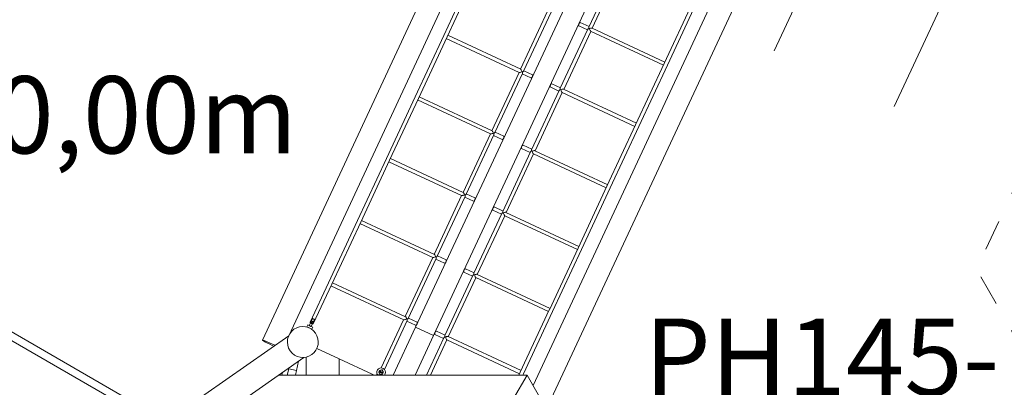
# Model space of a CAD drawing. Units: millimetres. Extents: x 348922 to 364957, y -1259589 to -1245473.
# Drawn here: x 354552 to 359018, y -1254957 to -1253289 of the extents above; entities that cross this region are included whole.
import ezdxf

# ---------------------------------------------------------------- set-up
doc = ezdxf.new("R2010")
doc.units = ezdxf.units.MM
doc.header["$LTSCALE"] = 200
doc.linetypes.add('CADWORK_3', pattern=[4, 2, -2])
doc.layers.add('Ech.1_200', color=7, linetype='Continuous')
doc.styles.add('vagrounded lt-', font='txt', dxfattribs={"height": 1})

msp = doc.modelspace()

# ---------------------------------------------------------------- linework, layer by layer
at = {"layer": 'Ech.1_200', "color": 225, "linetype": 'Continuous', "lineweight": 18}
for p, q in [((357398.982, -1250997.58), (355652.763, -1254742.358)), ((355772.394, -1254722.43), (357448.593, -1251127.809)), ((358486.552, -1251504.722), (356880.601, -1254948.694)), ((356347.443, -1254684.165), (357800.882, -1251567.256)), ((356941.639, -1255054.416), (358577.182, -1251546.983)), ((356429.011, -1254722.2), (357882.449, -1251605.291)), ((357257.935, -1253055.777), (357133.718, -1253322.162)), ((356605.572, -1253082.378), (356476.084, -1253360.065)), ((356490.585, -1253366.827), (356620.073, -1253089.14)), ((357149.113, -1253327.008), (357271.333, -1253064.906)), ((357604.61, -1253211.488), (357475.628, -1253488.091)), ((357490.129, -1253494.853), (357619.111, -1253218.25)), ((356946.588, -1253250.223), (356823.862, -1253513.41)), ((356837.52, -1253521.98), (356962.246, -1253254.504)), ((357085.253, -1253314.884), (357088.315, -1253316.311)), ((357088.318, -1253316.313), (357127.85, -1253334.747)), ((357095.08, -1253301.812), (357092.015, -1253300.383)), ((357134.612, -1253320.246), (357095.08, -1253301.812)), ((356476.084, -1253360.065), (356346.056, -1253638.913)), ((356360.557, -1253645.675), (356490.585, -1253366.827)), ((356824.764, -1253513.83), (356493.966, -1253359.577)), ((357129.006, -1253332.266), (357004.281, -1253599.742)), ((357019.625, -1253604.695), (357142.351, -1253341.509)), ((357135.87, -1253329.037), (357135.877, -1253329.022)), ((357141.955, -1253341.324), (357472.247, -1253495.342)), ((357479.009, -1253480.841), (357148.309, -1253326.633)), ((356487.204, -1253374.078), (356817.434, -1253528.066)), ((357475.628, -1253488.091), (357346.14, -1253765.778)), ((357360.641, -1253772.541), (357490.129, -1253494.853)), ((356817.1, -1253527.911), (356693.833, -1253792.257)), ((356707.542, -1253800.718), (356832.81, -1253532.08)), ((356831.601, -1253534.672), (356871.131, -1253553.106)), ((356877.893, -1253538.605), (356838.363, -1253520.172)), ((356880.96, -1253540.035), (356877.895, -1253538.605)), ((356871.131, -1253553.106), (356874.198, -1253554.536)), ((356955.765, -1253592.571), (356958.831, -1253594.001)), ((356965.594, -1253579.5), (356962.527, -1253578.07)), ((357005.124, -1253597.933), (356965.594, -1253579.5)), ((356999.571, -1253609.842), (356874.303, -1253878.479)), ((356889.596, -1253883.543), (357012.863, -1253619.196)), ((356958.832, -1253594.001), (356998.362, -1253612.434)), ((357012.529, -1253619.04), (357342.759, -1253773.029)), ((357349.521, -1253758.528), (357018.723, -1253604.275)), ((356346.056, -1253638.913), (356215.511, -1253918.866)), ((356230.012, -1253925.629), (356360.557, -1253645.675)), ((356357.176, -1253652.925), (356687.348, -1253806.887)), ((356694.838, -1253792.726), (356363.937, -1253638.424)), ((357346.14, -1253765.778), (357216.111, -1254044.626)), ((356687.072, -1253806.758), (356563.289, -1254072.211)), ((356577.048, -1254080.563), (356702.833, -1253810.816)), ((356701.573, -1253813.52), (356741.1, -1253831.952)), ((356747.863, -1253817.452), (356708.334, -1253799.019)), ((357230.612, -1254051.388), (357360.641, -1253772.541)), ((356741.101, -1253831.953), (356744.169, -1253833.383)), ((356750.931, -1253818.882), (356747.864, -1253817.452)), ((356835.566, -1253858.348), (356832.499, -1253856.918)), ((356875.095, -1253876.781), (356835.566, -1253858.348)), ((356869.594, -1253888.578), (356743.809, -1254158.325)), ((356759.051, -1254163.496), (356882.834, -1253898.044)), ((356825.737, -1253871.419), (356828.804, -1253872.849)), ((356828.804, -1253872.849), (356868.333, -1253891.282)), ((356882.558, -1253897.915), (357212.73, -1254051.877)), ((357219.492, -1254037.376), (356888.591, -1253883.074)), ((356215.511, -1253918.866), (356084.391, -1254200.053)), ((356098.892, -1254206.816), (356230.012, -1253925.629)), ((356215.511, -1253918.866), (356215.493, -1253918.925)), ((356226.631, -1253932.879), (356556.75, -1254086.816)), ((356564.402, -1254072.73), (356233.393, -1253918.378)), ((355182.084, -1255090.589), (353415.717, -1254070.777)), ((356617.316, -1254097.404), (356577.79, -1254078.973)), ((357216.111, -1254044.626), (357085.567, -1254324.58)), ((357100.067, -1254331.342), (357230.612, -1254051.388)), ((353398.715, -1254100.221), (355165.084, -1255120.034)), ((356556.527, -1254086.712), (356432.169, -1254353.398)), ((356445.977, -1254361.647), (356572.342, -1254090.656)), ((356571.028, -1254093.474), (356610.554, -1254111.905)), ((356610.554, -1254111.905), (356613.624, -1254113.337)), ((356620.386, -1254098.836), (356617.316, -1254097.404)), ((356739.102, -1254168.418), (356612.737, -1254439.409)), ((356695.192, -1254151.372), (356698.262, -1254152.804)), ((356698.262, -1254152.804), (356737.789, -1254171.235)), ((356705.024, -1254138.303), (356701.954, -1254136.871)), ((356744.551, -1254156.735), (356705.024, -1254138.303)), ((357088.947, -1254317.329), (356757.939, -1254162.977)), ((356084.391, -1254200.053), (355952.773, -1254482.31)), ((355967.222, -1254489.183), (356098.892, -1254206.816)), ((356084.391, -1254200.053), (356084.373, -1254200.114)), ((356095.511, -1254214.066), (356425.582, -1254367.981)), ((356433.396, -1254353.97), (356102.273, -1254199.565)), ((356627.932, -1254444.684), (356752.29, -1254177.997)), ((356752.066, -1254177.893), (357082.186, -1254331.83)), ((357085.567, -1254324.58), (356954.73, -1254605.16)), ((356968.948, -1254612.529), (357100.067, -1254331.342)), ((357100.067, -1254331.342), (357100.035, -1254331.393)), ((356425.407, -1254367.899), (356300.499, -1254635.765)), ((356314.349, -1254643.923), (356441.278, -1254371.723)), ((356439.908, -1254374.661), (356479.427, -1254393.089)), ((356486.189, -1254378.588), (356446.67, -1254360.16)), ((356479.427, -1254393.089), (356482.505, -1254394.524)), ((356489.267, -1254380.023), (356486.189, -1254378.588)), ((356564.072, -1254432.559), (356567.15, -1254433.995)), ((356567.15, -1254433.995), (356606.669, -1254452.423)), ((356573.912, -1254419.494), (356570.834, -1254418.059)), ((356613.431, -1254437.922), (356573.912, -1254419.494)), ((355952.721, -1254482.421), (355869.259, -1254661.406)), ((355952.717, -1254482.43), (355952.702, -1254482.483)), ((355952.767, -1254482.323), (355952.721, -1254482.42)), ((356301.845, -1254636.393), (355970.603, -1254481.932)), ((356608.039, -1254449.485), (356481.11, -1254721.684)), ((356496.262, -1254727.051), (356621.17, -1254459.184)), ((356620.995, -1254459.103), (356951.066, -1254613.017)), ((356957.828, -1254598.517), (356626.705, -1254444.112)), ((355883.76, -1254668.168), (355967.222, -1254489.183)), ((355963.841, -1254496.433), (356293.869, -1254650.328)), ((356954.447, -1254605.767), (356822.777, -1254888.133)), ((356837.273, -1254894.905), (356968.948, -1254612.529)), ((356954.73, -1254605.16), (356954.447, -1254605.767)), ((356968.948, -1254612.529), (356968.914, -1254612.582)), ((355880.414, -1254644.582), (355865.216, -1254677.175)), ((355872.661, -1254661.238), (355871.377, -1254660.995)), ((355874.279, -1254681.401), (355889.478, -1254648.808)), ((356293.737, -1254650.266), (356191.82, -1254868.829)), ((356309.67, -1254653.958), (356206.321, -1254875.591)), ((356308.238, -1254657.028), (356347.769, -1254675.462)), ((356314.349, -1254643.923), (356314.269, -1254644.082)), ((356354.531, -1254660.961), (356315, -1254642.527)), ((356354.538, -1254660.964), (356354.531, -1254660.961)), ((356357.597, -1254662.39), (356354.544, -1254660.967)), ((356354.544, -1254660.967), (356354.975, -1254661.274)), ((355781.108, -1254707.908), (355779.347, -1254707.518)), ((355858.388, -1254672.887), (355854.162, -1254681.95)), ((355854.162, -1254681.95), (355877.726, -1254692.938)), ((355865.639, -1254676.268), (355858.388, -1254672.887)), ((355881.952, -1254683.875), (355874.702, -1254680.494)), ((355877.726, -1254692.938), (355881.952, -1254683.875)), ((355882.714, -1254666.281), (355881.712, -1254665.462)), ((356347.443, -1254684.165), (356246.068, -1254901.565)), ((356347.443, -1254684.165), (356429.011, -1254722.2)), ((356347.769, -1254675.462), (356347.776, -1254675.465)), ((356347.782, -1254675.468), (356350.835, -1254676.891)), ((356348.295, -1254675.601), (356347.782, -1254675.468)), ((356353.648, -1254670.76), (356353.02, -1254671.814)), ((356355.112, -1254667.327), (356354.706, -1254668.491)), ((356435.291, -1254708.831), (356434.887, -1254709.99)), ((356436.979, -1254705.503), (356436.349, -1254706.562)), ((356442.217, -1254701.849), (356439.164, -1254700.426)), ((356442.216, -1254701.849), (356441.704, -1254701.716)), ((356442.223, -1254701.852), (356442.23, -1254701.855)), ((356481.761, -1254720.289), (356442.23, -1254701.855)), ((355772.394, -1254722.43), (355233.833, -1255099.534)), ((356345.257, -1254901.81), (356429.011, -1254722.2)), ((356476.43, -1254731.72), (356397.116, -1254901.81)), ((356414.77, -1254901.81), (356489.5, -1254741.552)), ((356432.402, -1254714.927), (356435.455, -1254716.35)), ((356435.024, -1254716.043), (356435.455, -1254716.35)), ((356435.461, -1254716.353), (356474.999, -1254734.79)), ((356489.368, -1254741.49), (356819.396, -1254895.385)), ((356826.158, -1254880.884), (356494.916, -1254726.423)), ((355899.802, -1254780.469), (356001.416, -1254827.853)), ((355302.662, -1255197.832), (355841.241, -1254820.716)), ((355802.902, -1254901.81), (355817.139, -1254837.592)), ((355851.416, -1254901.81), (355851.416, -1254819.248)), ((356001.416, -1254827.853), (356151.416, -1254897.799)), ((356001.416, -1254901.81), (356001.416, -1254827.853)), ((355772.475, -1254872.729), (355766.028, -1254901.81)), ((355768.285, -1254871.8), (355772.475, -1254872.729)), ((355807.622, -1254880.521), (355772.475, -1254872.729)), ((356186.609, -1254880.004), (356184.073, -1254885.442)), ((356201.11, -1254886.766), (356198.574, -1254892.204)), ((355725.426, -1254901.81), (356853.532, -1254901.81)), ((355744.389, -1254888.532), (355741.445, -1254901.81)), ((356151.416, -1254897.799), (356151.416, -1254901.81)), ((356151.416, -1254897.799), (356160.018, -1254901.81)), ((356173.118, -1254897.104), (356170.924, -1254901.81)), ((356174.108, -1254897.346), (356173.686, -1254898.253)), ((356174.108, -1254897.346), (356183.68, -1254901.81)), ((356245.953, -1254901.81), (356246.068, -1254901.565)), ((356246.068, -1254901.565), (356246.586, -1254901.81)), ((356792.344, -1255007.791), (356853.532, -1254901.81)), ((356822.777, -1254888.133), (356816.4, -1254901.81)), ((356834.054, -1254901.81), (356837.273, -1254894.905)), ((356837.273, -1254894.905), (356837.243, -1254894.951)), ((356837.36, -1254894.713), (356837.278, -1254894.896)), ((356853.532, -1254901.81), (357480.648, -1255988.006))]:
    msp.add_line(p, q, dxfattribs=at)
at = {"layer": 'Ech.1_200', "color": 106, "linetype": 'Continuous', "lineweight": 20}
for p, q in [((358608.412, -1252071.561), (357975.107, -1253429.689)), ((359152.197, -1252325.132), (358518.891, -1253683.26))]:
    msp.add_line(p, q, dxfattribs=at)
at = {"layer": 'Ech.1_200', "color": 64, "linetype": 'CADWORK_3', "lineweight": 18, "ltscale": 0.35, "flags": 128}
msp.add_lwpolyline([(353277.727, -1256306.283), (352745.987, -1255999.283, -0.21342177), (352027.742, -1255007.254), (351142.693, -1254496.271, -0.41421356), (350776.668, -1253130.245), (351026.668, -1252697.232, -0.41421356), (352392.693, -1252331.207), (353277.742, -1252842.19, -0.20196017), (354438.189, -1252936.497, -0.07274903), (354981.403, -1252632.794), (356069.162, -1250300.087, -0.18842076), (356859.014, -1249546.374, -0.29729466), (358481.538, -1249315.169), (359170.309, -1249636.406, -0.2972426), (360035.947, -1251027.781, -0.1884254), (359966.285, -1252117.345), (358891.746, -1254421.702), (359369.6, -1255249.368), (360764.62, -1255249.368, -0.13595021), (361536.451, -1255463.181, -0.34492569), (362676.681, -1256919.397), (362676.681, -1257679.397, -0.34501451), (361535.989, -1259135.728, -0.13589332), (360764.445, -1259349.368), (358080.509, -1259349.368, -0.05792877), (357736.416, -1259389.368), (356552.416, -1259389.368, -0.26908705), (355250.206, -1258633.847, -0.06493989), (354817.004, -1258463.193, -0.43136112), (353277.727, -1256306.283)], format="xyb", dxfattribs=at)
at = {"layer": 'Ech.1_200', "color": 225, "linetype": 'Continuous', "lineweight": 18}
for points in [[(357095.08, -1253301.812), (357094.982, -1253301.77), (357093.967, -1253301.725), (357092.633, -1253302.356), (357091.207, -1253303.644), (357089.829, -1253305.463), (357088.634, -1253307.633), (357087.739, -1253309.944), (357087.232, -1253312.168), (357087.162, -1253314.088), (357087.536, -1253315.516), (357088.223, -1253316.264), (357088.318, -1253316.313)], [(357095.08, -1253301.812), (357094.982, -1253301.77), (357093.967, -1253301.725), (357092.633, -1253302.356), (357091.207, -1253303.644), (357089.829, -1253305.463), (357088.634, -1253307.633), (357087.739, -1253309.944), (357087.232, -1253312.168), (357087.162, -1253314.088), (357087.536, -1253315.516), (357088.223, -1253316.264), (357088.318, -1253316.313)], [(357133.737, -1253322.123), (357133.718, -1253322.162), (357133.283, -1253323.764), (357133.212, -1253325.786), (357133.472, -1253328.062)], [(357133.718, -1253322.162), (357133.283, -1253323.764), (357133.212, -1253325.786), (357133.472, -1253328.062)], [(357133.472, -1253328.062), (357131.52, -1253329.373), (357129.972, -1253330.824), (357129.006, -1253332.266), (357128.961, -1253332.366)], [(357133.472, -1253328.062), (357131.52, -1253329.373), (357129.972, -1253330.824), (357129.006, -1253332.266)], [(357142.06, -1253341.364), (357141.955, -1253341.324), (357141.639, -1253341.11), (357141.134, -1253340.573), (357140.572, -1253339.791), (357139.388, -1253337.724), (357138.155, -1253335.109), (357136.948, -1253332.125), (357135.87, -1253329.037)], [(357135.877, -1253329.022), (357138.889, -1253327.917), (357141.865, -1253327.058), (357144.553, -1253326.524), (357146.766, -1253326.362), (357147.653, -1253326.44), (357148.309, -1253326.633), (357148.32, -1253326.638)], [(356817.386, -1253528.041), (356817.434, -1253528.066), (356817.861, -1253528.171), (356818.608, -1253528.183), (356819.582, -1253528.083), (356821.951, -1253527.614), (356824.775, -1253526.84), (356827.857, -1253525.822), (356830.922, -1253524.651)], [(356817.434, -1253528.066), (356817.861, -1253528.171), (356818.608, -1253528.183), (356819.582, -1253528.083), (356821.951, -1253527.614), (356824.775, -1253526.84), (356827.857, -1253525.822), (356830.922, -1253524.651)], [(356830.922, -1253524.651), (356829.842, -1253521.668), (356828.583, -1253518.879), (356827.251, -1253516.523), (356825.935, -1253514.773), (356825.294, -1253514.168), (356824.764, -1253513.83), (356824.699, -1253513.801)], [(356830.922, -1253524.651), (356829.842, -1253521.668), (356828.583, -1253518.879), (356827.251, -1253516.523), (356825.935, -1253514.773), (356825.294, -1253514.168), (356824.764, -1253513.83)], [(356833.175, -1253525.912), (356833.426, -1253528.267), (356833.301, -1253530.409), (356832.81, -1253532.08), (356832.755, -1253532.195)], [(356833.175, -1253525.912), (356833.426, -1253528.267), (356833.301, -1253530.409), (356832.81, -1253532.08)], [(356837.52, -1253521.98), (356837.469, -1253522.084), (356836.494, -1253523.413), (356835.024, -1253524.702), (356833.175, -1253525.912)], [(356837.52, -1253521.98), (356837.469, -1253522.084), (356836.494, -1253523.413), (356835.024, -1253524.702), (356833.175, -1253525.912)], [(356877.893, -1253538.605), (356877.988, -1253538.653), (356878.675, -1253539.401), (356879.05, -1253540.83), (356878.98, -1253542.75), (356878.473, -1253544.975), (356877.579, -1253547.285), (356876.384, -1253549.456), (356875.006, -1253551.274), (356873.579, -1253552.561), (356872.244, -1253553.193), (356871.229, -1253553.147), (356871.131, -1253553.106)], [(356877.893, -1253538.605), (356877.988, -1253538.653), (356878.675, -1253539.401), (356879.05, -1253540.83), (356878.98, -1253542.75), (356878.473, -1253544.975), (356877.579, -1253547.285), (356876.384, -1253549.456), (356875.006, -1253551.274), (356873.579, -1253552.561), (356872.244, -1253553.193), (356871.229, -1253553.147), (356871.131, -1253553.106)], [(356965.594, -1253579.5), (356965.496, -1253579.459), (356965.574, -1253579.491), (356965.496, -1253579.459), (356964.481, -1253579.413), (356963.146, -1253580.044), (356961.719, -1253581.332), (356960.341, -1253583.15), (356959.146, -1253585.321), (356958.252, -1253587.631), (356957.745, -1253589.856), (356957.675, -1253591.776), (356958.05, -1253593.204), (356958.737, -1253593.953), (356958.813, -1253593.992), (356958.832, -1253594.001)], [(356965.496, -1253579.459), (356964.481, -1253579.413), (356963.146, -1253580.044), (356961.719, -1253581.332), (356960.341, -1253583.15), (356959.146, -1253585.321), (356958.252, -1253587.631), (356957.745, -1253589.856), (356957.675, -1253591.776), (356958.05, -1253593.204), (356958.737, -1253593.953)], [(357004.061, -1253605.598), (357002.095, -1253606.919), (357000.536, -1253608.391), (356999.571, -1253609.842), (356999.518, -1253609.958)], [(357004.061, -1253605.598), (357002.095, -1253606.919), (357000.536, -1253608.391), (356999.571, -1253609.842)], [(357004.281, -1253599.742), (357004.233, -1253599.847), (357003.842, -1253601.449), (357003.8, -1253603.403), (357004.061, -1253605.598)], [(357004.281, -1253599.742), (357004.233, -1253599.847), (357003.842, -1253601.449), (357003.8, -1253603.403), (357004.061, -1253605.598)], [(357006.475, -1253606.513), (357009.455, -1253605.422), (357012.4, -1253604.595), (357015.061, -1253604.1), (357017.248, -1253603.984), (357018.124, -1253604.086), (357018.723, -1253604.275), (357018.787, -1253604.306)], [(357012.579, -1253619.062), (357012.529, -1253619.04), (357012.175, -1253618.781), (357011.685, -1253618.216), (357011.136, -1253617.406), (357009.972, -1253615.29), (357008.75, -1253612.629), (357007.549, -1253609.614), (357006.475, -1253606.513)], [(356687.348, -1253806.887), (356687.351, -1253806.888), (356687.84, -1253806.986), (356688.606, -1253806.966), (356689.598, -1253806.835), (356692.001, -1253806.315), (356694.853, -1253805.502), (356697.939, -1253804.466), (356700.992, -1253803.297)], [(356700.992, -1253803.297), (356699.908, -1253800.337), (356698.635, -1253797.579), (356697.281, -1253795.263), (356695.938, -1253793.566), (356695.283, -1253792.992), (356694.838, -1253792.726), (356694.673, -1253792.658)], [(356703.21, -1253804.6), (356703.464, -1253806.966), (356703.333, -1253809.125), (356702.833, -1253810.816), (356702.776, -1253810.935)], [(356703.21, -1253804.6), (356703.464, -1253806.966), (356703.333, -1253809.125), (356702.833, -1253810.816)], [(356707.542, -1253800.718), (356707.482, -1253800.842), (356706.512, -1253802.139), (356705.05, -1253803.404), (356703.21, -1253804.6)], [(356707.542, -1253800.718), (356707.482, -1253800.842), (356706.512, -1253802.139), (356705.05, -1253803.404), (356703.21, -1253804.6)], [(356741.101, -1253831.953), (356742.215, -1253832.04), (356743.55, -1253831.409), (356744.977, -1253830.121), (356746.355, -1253828.303), (356747.55, -1253826.133), (356748.445, -1253823.822), (356748.951, -1253821.598), (356749.021, -1253819.677), (356748.646, -1253818.249), (356747.863, -1253817.452)], [(356741.101, -1253831.953), (356742.215, -1253832.04), (356743.55, -1253831.409), (356744.977, -1253830.121), (356746.355, -1253828.303), (356747.55, -1253826.133), (356748.445, -1253823.822), (356748.951, -1253821.598), (356749.021, -1253819.677), (356748.646, -1253818.249), (356747.863, -1253817.452)], [(356835.566, -1253858.348), (356835.468, -1253858.307), (356834.453, -1253858.261), (356833.117, -1253858.892), (356831.691, -1253860.18), (356830.313, -1253861.998), (356829.118, -1253864.168), (356828.223, -1253866.479), (356827.716, -1253868.703), (356827.647, -1253870.624), (356828.022, -1253872.052), (356828.71, -1253872.801), (356828.804, -1253872.849)], [(356835.566, -1253858.348), (356835.468, -1253858.307), (356834.453, -1253858.261), (356833.117, -1253858.892), (356831.691, -1253860.18), (356830.313, -1253861.998), (356829.118, -1253864.168), (356828.223, -1253866.479), (356827.716, -1253868.703), (356827.647, -1253870.624), (356828.022, -1253872.052), (356828.71, -1253872.801), (356828.804, -1253872.849)], [(356874.114, -1253884.293), (356872.138, -1253885.62), (356870.568, -1253887.107), (356869.594, -1253888.578), (356869.54, -1253888.698)], [(356874.114, -1253884.293), (356872.138, -1253885.62), (356870.568, -1253887.107), (356869.594, -1253888.578)], [(356874.303, -1253878.479), (356874.247, -1253878.606), (356873.876, -1253880.183), (356873.847, -1253882.115), (356874.114, -1253884.293)], [(356874.303, -1253878.479), (356874.247, -1253878.606), (356873.876, -1253880.183), (356873.847, -1253882.115), (356874.114, -1253884.293)], [(356876.538, -1253885.155), (356879.502, -1253884.083), (356882.433, -1253883.285), (356885.078, -1253882.834), (356887.24, -1253882.772), (356888.101, -1253882.905), (356888.591, -1253883.074), (356888.75, -1253883.157)], [(356882.558, -1253897.915), (356882.555, -1253897.914), (356882.165, -1253897.601), (356881.689, -1253897.002), (356881.151, -1253896.158), (356880.005, -1253893.983), (356878.795, -1253891.275), (356877.605, -1253888.245), (356876.538, -1253885.155)], [(356556.75, -1254086.816), (356556.798, -1254086.836), (356557.3, -1254086.902), (356558.079, -1254086.851), (356559.087, -1254086.691), (356561.517, -1254086.121), (356564.397, -1254085.271), (356567.497, -1254084.215), (356570.544, -1254083.048)], [(356556.75, -1254086.816), (356556.798, -1254086.836), (356557.3, -1254086.902), (356558.079, -1254086.851), (356559.087, -1254086.691), (356561.517, -1254086.121), (356564.397, -1254085.271), (356567.497, -1254084.215), (356570.544, -1254083.048)], [(356570.544, -1254083.048), (356569.502, -1254080.222), (356568.235, -1254077.512), (356566.851, -1254075.198), (356565.473, -1254073.519), (356564.798, -1254072.958), (356564.402, -1254072.73)], [(356570.544, -1254083.048), (356569.502, -1254080.222), (356568.235, -1254077.512), (356566.851, -1254075.198), (356565.473, -1254073.519), (356564.798, -1254072.958), (356564.402, -1254072.73)], [(356577.048, -1254080.563), (356576.981, -1254080.699), (356576.018, -1254081.967), (356574.563, -1254083.21), (356572.73, -1254084.392)], [(356577.048, -1254080.563), (356576.981, -1254080.699), (356576.018, -1254081.967), (356574.563, -1254083.21), (356572.73, -1254084.392)], [(356572.73, -1254084.392), (356572.985, -1254086.768), (356572.851, -1254088.943), (356572.342, -1254090.656), (356572.283, -1254090.778)], [(356572.73, -1254084.392), (356572.985, -1254086.768), (356572.851, -1254088.943), (356572.342, -1254090.656)], [(356617.316, -1254097.404), (356617.411, -1254097.453), (356618.099, -1254098.201), (356618.475, -1254099.63), (356618.406, -1254101.551), (356617.9, -1254103.776), (356617.005, -1254106.086), (356615.81, -1254108.257), (356614.432, -1254110.075), (356613.005, -1254111.362), (356611.669, -1254111.993), (356610.652, -1254111.947), (356610.554, -1254111.905)], [(356617.316, -1254097.404), (356617.411, -1254097.453), (356618.099, -1254098.201), (356618.475, -1254099.63), (356618.406, -1254101.551), (356617.9, -1254103.776), (356617.005, -1254106.086), (356615.81, -1254108.257), (356614.432, -1254110.075), (356613.005, -1254111.362), (356611.669, -1254111.993), (356610.652, -1254111.947), (356610.554, -1254111.905)], [(356705.024, -1254138.303), (356704.926, -1254138.262), (356703.91, -1254138.216), (356702.574, -1254138.846), (356701.147, -1254140.134), (356699.768, -1254141.951), (356698.573, -1254144.122), (356697.679, -1254146.432), (356697.172, -1254148.657), (356697.103, -1254150.578), (356697.479, -1254152.007), (356698.167, -1254152.755), (356698.262, -1254152.804)], [(356705.024, -1254138.303), (356704.926, -1254138.262), (356703.91, -1254138.216), (356702.574, -1254138.846), (356701.147, -1254140.134), (356699.768, -1254141.951), (356698.573, -1254144.122), (356697.679, -1254146.432), (356697.172, -1254148.657), (356697.103, -1254150.578), (356697.479, -1254152.007), (356698.167, -1254152.755), (356698.262, -1254152.804)], [(356743.652, -1254164.094), (356741.667, -1254165.425), (356740.087, -1254166.927), (356739.103, -1254168.418), (356739.047, -1254168.541)], [(356743.652, -1254164.094), (356741.667, -1254165.425), (356740.087, -1254166.927), (356739.103, -1254168.418)], [(356743.809, -1254158.325), (356743.748, -1254158.464), (356743.396, -1254160.017), (356743.379, -1254161.93), (356743.652, -1254164.094)], [(356743.809, -1254158.325), (356743.748, -1254158.464), (356743.396, -1254160.017), (356743.379, -1254161.93), (356743.652, -1254164.094)], [(356746.086, -1254164.904), (356748.92, -1254163.886), (356751.811, -1254163.115), (356754.473, -1254162.688), (356756.645, -1254162.664), (356757.509, -1254162.821), (356757.939, -1254162.977)], [(356752.066, -1254177.893), (356752.02, -1254177.869), (356751.647, -1254177.528), (356751.186, -1254176.898), (356750.661, -1254176.023), (356749.534, -1254173.795), (356748.334, -1254171.043), (356747.151, -1254167.989), (356746.086, -1254164.904)], [(356425.582, -1254367.981), (356425.678, -1254368.013), (356426.197, -1254368.046), (356426.996, -1254367.961), (356428.024, -1254367.769), (356430.49, -1254367.147), (356433.401, -1254366.258), (356436.505, -1254365.185), (356439.521, -1254364.03)], [(356425.582, -1254367.981), (356425.678, -1254368.013), (356426.197, -1254368.046), (356426.996, -1254367.961), (356428.024, -1254367.769), (356430.49, -1254367.147), (356433.401, -1254366.258), (356436.505, -1254365.185), (356439.521, -1254364.03)], [(356439.521, -1254364.03), (356438.467, -1254361.212), (356437.179, -1254358.528), (356435.769, -1254356.26), (356434.361, -1254354.641), (356433.669, -1254354.117), (356433.396, -1254353.97)], [(356439.521, -1254364.03), (356438.467, -1254361.212), (356437.179, -1254358.528), (356435.769, -1254356.26), (356434.361, -1254354.641), (356433.669, -1254354.117), (356433.396, -1254353.97)], [(356441.678, -1254365.419), (356441.935, -1254367.803), (356441.796, -1254369.994), (356441.278, -1254371.723), (356441.216, -1254371.851)], [(356441.678, -1254365.419), (356441.935, -1254367.803), (356441.796, -1254369.994), (356441.278, -1254371.723)], [(356445.977, -1254361.647), (356445.901, -1254361.799), (356444.945, -1254363.035), (356443.5, -1254364.253), (356441.678, -1254365.419)], [(356445.977, -1254361.647), (356445.901, -1254361.799), (356444.945, -1254363.035), (356443.5, -1254364.253), (356441.678, -1254365.419)], [(356486.189, -1254378.588), (356486.284, -1254378.636), (356486.974, -1254379.386), (356487.352, -1254380.816), (356487.285, -1254382.738), (356486.78, -1254384.963), (356485.886, -1254387.273), (356484.69, -1254389.444), (356483.311, -1254391.261), (356481.882, -1254392.548), (356480.544, -1254393.177), (356479.525, -1254393.13), (356479.427, -1254393.089)], [(356486.189, -1254378.588), (356486.284, -1254378.636), (356486.974, -1254379.386), (356487.352, -1254380.816), (356487.285, -1254382.738), (356486.78, -1254384.963), (356485.886, -1254387.273), (356484.69, -1254389.444), (356483.311, -1254391.261), (356481.882, -1254392.548), (356480.544, -1254393.177), (356479.525, -1254393.13), (356479.427, -1254393.089)], [(356573.912, -1254419.494), (356573.814, -1254419.452), (356572.796, -1254419.405), (356571.457, -1254420.035), (356570.028, -1254421.321), (356568.649, -1254423.139), (356567.453, -1254425.309), (356566.559, -1254427.62), (356566.054, -1254429.845), (356565.987, -1254431.766), (356566.365, -1254433.196), (356567.055, -1254433.946), (356567.15, -1254433.995)], [(356573.912, -1254419.494), (356573.814, -1254419.452), (356572.796, -1254419.405), (356571.457, -1254420.035), (356570.028, -1254421.321), (356568.649, -1254423.139), (356567.453, -1254425.309), (356566.559, -1254427.62), (356566.054, -1254429.845), (356565.987, -1254431.766), (356566.365, -1254433.196), (356567.055, -1254433.946), (356567.15, -1254433.995)], [(356612.737, -1254439.409), (356612.67, -1254439.565), (356612.337, -1254441.091), (356612.333, -1254442.981), (356612.611, -1254445.127)], [(356612.737, -1254439.409), (356612.67, -1254439.565), (356612.337, -1254441.091), (356612.333, -1254442.981), (356612.611, -1254445.127)], [(356612.611, -1254445.127), (356610.619, -1254446.461), (356609.031, -1254447.977), (356608.039, -1254449.485), (356607.98, -1254449.615)], [(356612.611, -1254445.127), (356610.619, -1254446.461), (356609.031, -1254447.977), (356608.039, -1254449.485)], [(356615.061, -1254445.886), (356617.898, -1254444.882), (356620.782, -1254444.143), (356623.425, -1254443.766), (356625.571, -1254443.804), (356626.417, -1254443.997), (356626.705, -1254444.112)], [(356621.252, -1254459.009), (356621.154, -1254459.117), (356620.995, -1254459.103), (356620.908, -1254459.051), (356620.55, -1254458.674), (356620.101, -1254458.007), (356619.587, -1254457.096), (356618.479, -1254454.807), (356617.289, -1254452.006), (356616.116, -1254448.938), (356615.061, -1254445.886)], [(355877.369, -1254662.944), (355875.734, -1254662.238), (355874.138, -1254661.66), (355872.661, -1254661.238), (355871.377, -1254660.995), (355870.35, -1254660.941), (355869.632, -1254661.081), (355869.28, -1254661.365), (355869.259, -1254661.406), (355869.242, -1254661.448), (355869.25, -1254661.901), (355869.604, -1254662.54), (355870.305, -1254663.292), (355871.308, -1254664.111), (355872.59, -1254664.98), (355874.059, -1254665.831), (355875.651, -1254666.629), (355877.285, -1254667.335), (355878.881, -1254667.914), (355880.359, -1254668.335), (355880.371, -1254668.338), (355881.643, -1254668.579), (355882.669, -1254668.632), (355883.387, -1254668.493), (355883.739, -1254668.208), (355883.76, -1254668.168), (355883.778, -1254668.126), (355883.77, -1254667.673), (355883.415, -1254667.033), (355882.714, -1254666.281), (355881.712, -1254665.462), (355881.702, -1254665.454), (355880.43, -1254664.594), (355878.961, -1254663.743), (355877.369, -1254662.944)], [(355884.035, -1254658.575), (355883.119, -1254658.506), (355882.179, -1254658.386), (355881.235, -1254658.19), (355880.29, -1254657.887), (355879.378, -1254657.463), (355878.534, -1254656.932), (355877.776, -1254656.336), (355877.082, -1254655.695), (355876.437, -1254655.036)], [(355880.414, -1254644.582), (355881.19, -1254644.999), (355882.033, -1254645.454), (355882.934, -1254645.93), (355883.884, -1254646.411), (355884.86, -1254646.879), (355885.848, -1254647.327), (355886.827, -1254647.745), (355887.769, -1254648.129), (355888.66, -1254648.482), (355889.478, -1254648.808)], [(356293.799, -1254650.134), (356293.791, -1254650.261), (356293.869, -1254650.328), (356294.029, -1254650.369), (356294.583, -1254650.36), (356295.422, -1254650.233), (356296.487, -1254650.002), (356299.012, -1254649.317), (356301.966, -1254648.381), (356305.047, -1254647.3), (356307.946, -1254646.191)], [(356307.946, -1254646.191), (356307.007, -1254643.683), (356305.87, -1254641.278), (356304.569, -1254639.112), (356303.152, -1254637.37), (356302.433, -1254636.747), (356301.845, -1254636.393), (356301.738, -1254636.346)], [(356310.084, -1254647.631), (356310.341, -1254650.02), (356310.194, -1254652.224), (356309.67, -1254653.958), (356309.6, -1254654.101)], [(356314.349, -1254643.923), (356314.269, -1254644.082), (356313.324, -1254645.287), (356311.892, -1254646.481), (356310.084, -1254647.631)], [(356354.544, -1254660.967), (356354.975, -1254661.274), (356355.319, -1254661.755), (356355.56, -1254662.396), (356355.692, -1254663.181), (356355.692, -1254663.193), (356355.713, -1254664.09), (356355.712, -1254664.102), (356355.621, -1254665.101), (356355.619, -1254665.112), (356355.419, -1254666.189), (356355.112, -1254667.327), (356355.108, -1254667.34), (356354.708, -1254668.486), (356354.708, -1254668.487), (356354.216, -1254669.641)], [(356355.618, -1254665.101), (356355.708, -1254664.102), (356355.688, -1254663.193), (356355.556, -1254662.407), (356355.316, -1254661.764)], [(356355.56, -1254662.396), (356355.692, -1254663.181), (356355.713, -1254664.09), (356355.621, -1254665.101), (356355.419, -1254666.189)], [(355865.216, -1254677.175), (355866.204, -1254677.333), (355867.197, -1254677.548), (355868.184, -1254677.824), (355869.151, -1254678.163), (355870.086, -1254678.561), (355870.994, -1254679.022), (355871.874, -1254679.545), (355872.72, -1254680.123), (355873.523, -1254680.746), (355874.279, -1254681.401)], [(356354.216, -1254669.641), (356353.65, -1254670.755), (356353.648, -1254670.759), (356353.026, -1254671.803), (356353.02, -1254671.814), (356352.345, -1254672.781), (356351.649, -1254673.626), (356351.642, -1254673.635), (356350.934, -1254674.347), (356350.926, -1254674.355), (356350.225, -1254674.917), (356350.216, -1254674.924), (356349.53, -1254675.327), (356348.884, -1254675.554), (356348.295, -1254675.601), (356347.782, -1254675.468)], [(356349.536, -1254675.317), (356350.213, -1254674.919), (356350.923, -1254674.351), (356351.639, -1254673.633)], [(356352.345, -1254672.781), (356351.649, -1254673.626), (356350.934, -1254674.347), (356350.225, -1254674.917)], [(356435.783, -1254707.676), (356435.293, -1254708.826), (356435.291, -1254708.83), (356434.891, -1254709.977), (356434.887, -1254709.99), (356434.58, -1254711.128), (356434.38, -1254712.205), (356434.378, -1254712.216), (356434.287, -1254713.215), (356434.286, -1254713.227), (356434.307, -1254714.124), (356434.307, -1254714.136), (356434.439, -1254714.921), (356434.68, -1254715.562), (356435.024, -1254716.043), (356435.455, -1254716.35), (356435.461, -1254716.353)], [(356442.216, -1254701.849), (356441.704, -1254701.716), (356441.115, -1254701.763), (356440.469, -1254701.99), (356439.783, -1254702.393), (356439.774, -1254702.4), (356439.073, -1254702.962), (356439.065, -1254702.97), (356438.357, -1254703.682), (356438.35, -1254703.691), (356437.654, -1254704.536), (356436.979, -1254705.503), (356436.973, -1254705.514), (356436.351, -1254706.557), (356436.351, -1254706.558), (356435.783, -1254707.676)], [(356439.774, -1254702.4), (356439.073, -1254702.962), (356438.357, -1254703.682), (356437.654, -1254704.536)], [(356438.36, -1254703.684), (356439.067, -1254702.973), (356439.776, -1254702.404), (356440.463, -1254702)], [(355652.763, -1254742.358), (355653.253, -1254742.171), (355656.176, -1254742.727), (355661.535, -1254744.49), (355669.017, -1254747.357), (355678.189, -1254751.161), (355688.516, -1254755.682), (355699.399, -1254760.657), (355710.206, -1254765.796), (355710.355, -1254765.87)], [(355704.594, -1254769.904), (355696.758, -1254766.322), (355685.952, -1254761.182), (355675.85, -1254756.177), (355667.04, -1254751.597), (355660.035, -1254747.708), (355655.24, -1254744.736), (355652.934, -1254742.854), (355652.763, -1254742.358), (355653.253, -1254742.171), (355656.176, -1254742.727), (355661.535, -1254744.49), (355669.017, -1254747.357), (355678.189, -1254751.161), (355688.516, -1254755.682), (355699.399, -1254760.657), (355710.206, -1254765.796), (355710.355, -1254765.87)], [(356434.58, -1254711.128), (356434.38, -1254712.205), (356434.287, -1254713.215), (356434.307, -1254714.124), (356434.439, -1254714.921)], [(356434.683, -1254715.553), (356434.446, -1254714.918), (356434.313, -1254714.135), (356434.291, -1254713.227), (356434.381, -1254712.216)], [(356481.011, -1254727.336), (356479.015, -1254728.674), (356477.422, -1254730.203), (356476.43, -1254731.72), (356476.365, -1254731.865)], [(356481.011, -1254727.336), (356479.015, -1254728.674), (356477.422, -1254730.203), (356476.43, -1254731.72)], [(356481.11, -1254721.684), (356481.04, -1254721.848), (356480.724, -1254723.346), (356480.73, -1254725.211), (356481.011, -1254727.336)], [(356481.11, -1254721.684), (356481.04, -1254721.848), (356480.724, -1254723.346), (356480.73, -1254725.211), (356481.011, -1254727.336)], [(356483.488, -1254728.048), (356486.013, -1254727.155), (356488.586, -1254726.48), (356491.082, -1254726.084), (356493.327, -1254726.05), (356494.267, -1254726.201), (356494.916, -1254726.423), (356495.021, -1254726.475)], [(356489.561, -1254741.42), (356489.469, -1254741.507), (356489.368, -1254741.49), (356489.234, -1254741.394), (356488.884, -1254740.964), (356488.442, -1254740.24), (356487.934, -1254739.276), (356486.837, -1254736.901), (356485.654, -1254734.036), (356484.502, -1254730.981), (356483.488, -1254728.048)], [(356192.194, -1254886.956), (356190.559, -1254886.251), (356188.962, -1254885.674), (356187.483, -1254885.255), (356186.198, -1254885.016), (356185.169, -1254884.967), (356184.448, -1254885.112), (356184.073, -1254885.442), (356184.055, -1254885.485), (356184.061, -1254885.943), (356184.413, -1254886.587), (356185.112, -1254887.344), (356186.122, -1254888.175), (356187.393, -1254889.039), (356188.861, -1254889.891), (356190.453, -1254890.69), (356192.088, -1254891.396), (356193.685, -1254891.972), (356195.163, -1254892.391), (356196.449, -1254892.631), (356197.478, -1254892.679), (356198.198, -1254892.535), (356198.552, -1254892.245), (356198.574, -1254892.204), (356198.586, -1254891.704), (356198.234, -1254891.059), (356197.535, -1254890.302), (356196.525, -1254889.471), (356195.254, -1254888.608), (356193.786, -1254887.755), (356192.194, -1254886.956)], [(356198.362, -1254881.72), (356198.261, -1254880.771), (356198.072, -1254879.858), (356197.77, -1254879.011), (356197.267, -1254878.215), (356196.932, -1254877.896), (356196.533, -1254877.652), (356196.089, -1254877.503), (356195.629, -1254877.451), (356194.696, -1254877.578), (356193.853, -1254877.891), (356193.032, -1254878.333), (356192.24, -1254878.865)]]:
    msp.add_lwpolyline(points, dxfattribs=at)
for centre, radius, start, end in [((355836.361, -1254750.886), 70, 35, 215), ((355836.361, -1254750.886), 70, 215, 35), ((356191.323, -1254888.823), 20, 319.5087, 208.130105), ((356191.323, -1254888.823), 10, 84.737838, 45.262162)]:
    msp.add_arc(centre, radius, start, end, dxfattribs=at)

# ---------------------------------------------------------------- texts
at = {"layer": 'Ech.1_200', "color": 7, "linetype": 'Continuous', "char_height": 350, "width": 2244.41542, "attachment_point": 1, "line_spacing_factor": 1.08, "style": 'vagrounded lt-'}
for s, insert in [('{\\fVAGRounded Lt|b0|i0;\\W1.000000;\\H350.000000;\\C7;±0,00m}', (353963.847, -1253545.051)), ('{\\fVAGRounded Lt|b0|i0;\\W1.000000;\\H350.000000;\\C7;PH145-}\\P{\\fVAGRounded Lt|b0|i0;\\W1.000000;\\H350.000000;\\C7;245cm}', (357384.887, -1254644.541))]:
    msp.add_mtext(s, dxfattribs=dict(at, insert=insert))

doc.saveas('drawing.dxf')
